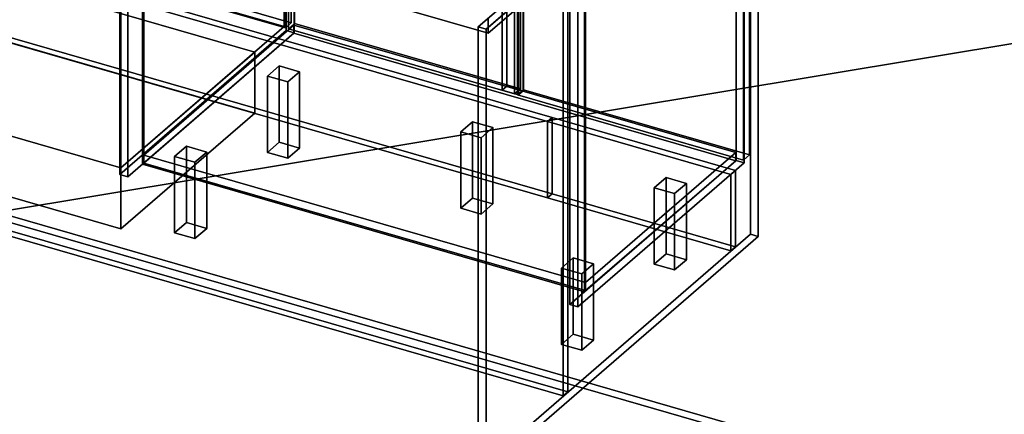
# Model space of a CAD drawing. Extents: x -2250 to 3499, y -2949 to 2325.
# Drawn here: x 722 to 2397, y -1806 to -1134 of the extents above; entities that cross this region are included whole.
import ezdxf

# ---------------------------------------------------------------- set-up
doc = ezdxf.new("R2010")
doc.units = 0
doc.layers.add('layer0', color=7, linetype='CONTINUOUS')

# ---------------------------------------------------------------- blocks, each defined once
blk = doc.blocks.new('PF_OBJECT1')
at = {"layer": 'layer0'}
for p, q in [((2369.1, -1948.3), (-1095, -948.3)), ((-1095, -948.3), (2369.1, -1948.3)), ((-1105, -957), (2359.1, -1957)), ((2359.1, -1957), (-1105, -957))]:
    blk.add_line(p, q, dxfattribs=at)
blk = doc.blocks.new('PF_OBJECT2')
at = {"layer": 'layer0'}
for p, q in [((3464.1, -1000), (-2250, -1948.6)), ((-2250, -1948.6), (3464.1, -1000))]:
    blk.add_line(p, q, dxfattribs=at)
blk = doc.blocks.new('PF_OBJECT41')
at = {"layer": 'layer0'}
for p, q in [((1501.9, -1146.6), (1964.9, -745.6)), ((1964.9, -745.6), (1501.9, -1146.6)), ((1978.1, -749.4), (1515.1, -1150.4)), ((1515.1, -1150.4), (1978.1, -749.4)), ((1964.9, -745.6), (1964.9, -1499.1)), ((1964.9, -1499.1), (1964.9, -745.6)), ((1964.9, -745.6), (1978.1, -749.4)), ((1978.1, -749.4), (1964.9, -745.6)), ((1978.1, -1502.9), (1978.1, -749.4)), ((1978.1, -749.4), (1978.1, -1502.9)), ((1501.9, -1900), (1501.9, -1146.6)), ((1515.1, -1150.4), (1501.9, -1146.6)), ((1501.9, -1146.6), (1501.9, -1900)), ((1501.9, -1146.6), (1515.1, -1150.4)), ((1515.1, -1150.4), (1515.1, -1903.9)), ((1515.1, -1903.9), (1515.1, -1150.4)), ((1964.9, -1499.1), (1501.9, -1900)), ((1501.9, -1900), (1964.9, -1499.1)), ((1515.1, -1903.9), (1978.1, -1502.9)), ((1978.1, -1502.9), (1515.1, -1903.9)), ((1978.1, -1502.9), (1964.9, -1499.1)), ((1964.9, -1499.1), (1978.1, -1502.9)), ((1501.9, -1900), (1515.1, -1903.9)), ((1515.1, -1903.9), (1501.9, -1900))]:
    blk.add_line(p, q, dxfattribs=at)
blk = doc.blocks.new('PF_OBJECT42')
at = {"layer": 'layer0'}
for p, q in [((932.7, -1364.5), (1188.2, -1143.2)), ((1188.2, -1143.2), (932.7, -1364.5)), ((1188.2, -1157.1), (1188.2, -1143.2)), ((1188.2, -1143.2), (1939.9, -1360.2)), ((1188.2, -1143.2), (1188.2, -1157.1)), ((1939.9, -1360.2), (1188.2, -1143.2)), ((1188.2, -1157.1), (932.7, -1378.3)), ((932.7, -1378.3), (1188.2, -1157.1)), ((1939.9, -1374.1), (1188.2, -1157.1)), ((1188.2, -1157.1), (1939.9, -1374.1)), ((1684.4, -1581.5), (932.7, -1364.5)), ((932.7, -1364.5), (932.7, -1378.3)), ((932.7, -1378.3), (932.7, -1364.5)), ((932.7, -1364.5), (1684.4, -1581.5)), ((1939.9, -1360.2), (1684.4, -1581.5)), ((1684.4, -1581.5), (1939.9, -1360.2)), ((1939.9, -1360.2), (1939.9, -1374.1)), ((1939.9, -1374.1), (1939.9, -1360.2)), ((932.7, -1378.3), (1684.4, -1595.3)), ((1684.4, -1595.3), (932.7, -1378.3)), ((1684.4, -1595.3), (1939.9, -1374.1)), ((1939.9, -1374.1), (1684.4, -1595.3)), ((1684.4, -1595.3), (1684.4, -1581.5)), ((1684.4, -1581.5), (1684.4, -1595.3))]:
    blk.add_line(p, q, dxfattribs=at)
blk = doc.blocks.new('PF_OBJECT43')
at = {"layer": 'layer0'}
for p, q in [((930.7, -756.5), (932.7, -754.8)), ((932.7, -754.8), (930.7, -756.5)), ((1682.4, -973.5), (930.7, -756.5)), ((930.7, -756.5), (930.7, -1380.1)), ((930.7, -1380.1), (930.7, -756.5)), ((930.7, -756.5), (1682.4, -973.5)), ((932.7, -1378.3), (932.7, -754.8)), ((932.7, -754.8), (1684.4, -971.8)), ((932.7, -754.8), (932.7, -1378.3)), ((1684.4, -971.8), (932.7, -754.8)), ((1684.4, -971.8), (1682.4, -973.5)), ((1682.4, -973.5), (1684.4, -971.8)), ((1682.4, -1597.1), (1682.4, -973.5)), ((1682.4, -973.5), (1682.4, -1597.1)), ((1684.4, -971.8), (1684.4, -1595.3)), ((1684.4, -1595.3), (1684.4, -971.8)), ((932.7, -1378.3), (930.7, -1380.1)), ((930.7, -1380.1), (932.7, -1378.3)), ((930.7, -1380.1), (1682.4, -1597.1)), ((1682.4, -1597.1), (930.7, -1380.1)), ((1684.4, -1595.3), (932.7, -1378.3)), ((932.7, -1378.3), (1684.4, -1595.3)), ((1682.4, -1597.1), (1684.4, -1595.3)), ((1684.4, -1595.3), (1682.4, -1597.1))]:
    blk.add_line(p, q, dxfattribs=at)
blk = doc.blocks.new('PF_OBJECT45')
at = {"layer": 'layer0'}
for p, q in [((1174.9, -529.1), (891.9, -774.2)), ((891.9, -774.2), (1174.9, -529.1)), ((905.7, -778.2), (1188.7, -533.1)), ((1188.7, -533.1), (905.7, -778.2)), ((1188.2, -533.5), (1163.2, -555.2)), ((1163.2, -555.2), (1188.2, -533.5)), ((1188.7, -533.1), (1174.9, -529.1)), ((1174.9, -529.1), (1174.9, -1152.6)), ((1174.9, -1152.6), (1174.9, -529.1)), ((1174.9, -529.1), (1188.7, -533.1)), ((1939.9, -750.5), (1188.2, -533.5)), ((1188.2, -533.5), (1188.2, -547.4)), ((1188.2, -547.4), (1188.2, -533.5)), ((1188.2, -533.5), (1939.9, -750.5)), ((1188.7, -1156.6), (1188.7, -533.1)), ((1188.7, -533.1), (1188.7, -1156.6)), ((1163.2, -569), (1188.2, -547.4)), ((1188.2, -547.4), (1163.2, -569)), ((1188.2, -547.4), (1939.9, -764.4)), ((1939.9, -764.4), (1188.2, -547.4)), ((1163.2, -555.2), (1914.9, -772.2)), ((1163.2, -569), (1163.2, -555.2)), ((1914.9, -772.2), (1163.2, -555.2)), ((1163.2, -555.2), (1163.2, -569)), ((1914.9, -786), (1163.2, -569)), ((1163.2, -569), (1914.9, -786)), ((1550.7, -651.5), (1542.7, -658.4)), ((1542.7, -658.4), (1550.7, -651.5)), ((1578.4, -659.5), (1550.7, -651.5)), ((1550.7, -651.5), (1550.7, -1247.3)), ((1550.7, -1247.3), (1550.7, -651.5)), ((1550.7, -651.5), (1578.4, -659.5)), ((1542.7, -658.4), (1570.4, -666.4)), ((1542.7, -1254.2), (1542.7, -658.4)), ((1570.4, -666.4), (1542.7, -658.4)), ((1542.7, -658.4), (1542.7, -1254.2)), ((1570.4, -666.4), (1578.4, -659.5)), ((1578.4, -659.5), (1570.4, -666.4)), ((1570.4, -666.4), (1570.4, -1262.2)), ((1570.4, -1262.2), (1570.4, -666.4)), ((1578.4, -1255.3), (1578.4, -659.5)), ((1578.4, -659.5), (1578.4, -1255.3)), ((1940.4, -750.1), (1657.4, -995.2)), ((1657.4, -995.2), (1940.4, -750.1)), ((1914.9, -772.2), (1939.9, -750.5)), ((1939.9, -750.5), (1914.9, -772.2)), ((1939.9, -764.4), (1939.9, -750.5)), ((1939.9, -750.5), (1939.9, -764.4)), ((1954.3, -754.1), (1940.4, -750.1)), ((1940.4, -750.1), (1940.4, -1373.6)), ((1940.4, -1373.6), (1940.4, -750.1)), ((1940.4, -750.1), (1954.3, -754.1)), ((1671.3, -999.2), (1954.3, -754.1)), ((1954.3, -754.1), (1671.3, -999.2)), ((1939.9, -764.4), (1914.9, -786)), ((1914.9, -786), (1939.9, -764.4)), ((1954.3, -1377.6), (1954.3, -754.1)), ((1954.3, -754.1), (1954.3, -1377.6)), ((891.9, -774.2), (905.7, -778.2)), ((891.9, -1397.7), (891.9, -774.2)), ((905.7, -778.2), (891.9, -774.2)), ((891.9, -774.2), (891.9, -1397.7)), ((905.7, -778.2), (905.7, -1401.7)), ((905.7, -1401.7), (905.7, -778.2)), ((1914.9, -772.2), (1914.9, -786)), ((1914.9, -786), (1914.9, -772.2)), ((1657.4, -995.2), (1671.3, -999.2)), ((1657.4, -1618.7), (1657.4, -995.2)), ((1671.3, -999.2), (1657.4, -995.2)), ((1657.4, -995.2), (1657.4, -1618.7)), ((1671.3, -999.2), (1671.3, -1622.7)), ((1671.3, -1622.7), (1671.3, -999.2)), ((891.9, -1397.7), (1174.9, -1152.6)), ((1174.9, -1152.6), (891.9, -1397.7)), ((1174.9, -1152.6), (1188.7, -1156.6)), ((1188.7, -1156.6), (1174.9, -1152.6)), ((1188.7, -1156.6), (905.7, -1401.7)), ((905.7, -1401.7), (1188.7, -1156.6)), ((1542.7, -1254.2), (1550.7, -1247.3)), ((1550.7, -1247.3), (1542.7, -1254.2)), ((1570.4, -1262.2), (1542.7, -1254.2)), ((1542.7, -1254.2), (1570.4, -1262.2)), ((1550.7, -1247.3), (1578.4, -1255.3)), ((1578.4, -1255.3), (1550.7, -1247.3)), ((1578.4, -1255.3), (1570.4, -1262.2)), ((1570.4, -1262.2), (1578.4, -1255.3)), ((1657.4, -1618.7), (1940.4, -1373.6)), ((1940.4, -1373.6), (1657.4, -1618.7)), ((1940.4, -1373.6), (1954.3, -1377.6)), ((1954.3, -1377.6), (1940.4, -1373.6)), ((1954.3, -1377.6), (1671.3, -1622.7)), ((1671.3, -1622.7), (1954.3, -1377.6)), ((905.7, -1401.7), (891.9, -1397.7)), ((891.9, -1397.7), (905.7, -1401.7)), ((1671.3, -1622.7), (1657.4, -1618.7)), ((1657.4, -1618.7), (1671.3, -1622.7))]:
    blk.add_line(p, q, dxfattribs=at)
blk = doc.blocks.new('PF_OBJECT49')
at = {"layer": 'layer0'}
for p, q in [((1568.7, -649.7), (1578.7, -641.1)), ((1578.7, -641.1), (1568.7, -649.7)), ((1953.2, -760.7), (1568.7, -649.7)), ((1568.7, -649.7), (1568.7, -1262)), ((1568.7, -1262), (1568.7, -649.7)), ((1568.7, -649.7), (1953.2, -760.7)), ((1578.7, -1253.3), (1578.7, -641.1)), ((1578.7, -641.1), (1963.2, -752.1)), ((1578.7, -641.1), (1578.7, -1253.3)), ((1963.2, -752.1), (1578.7, -641.1)), ((1963.2, -752.1), (1953.2, -760.7)), ((1953.2, -760.7), (1963.2, -752.1)), ((1963.2, -752.1), (1963.2, -1364.3)), ((1963.2, -1364.3), (1963.2, -752.1)), ((1953.2, -1373), (1953.2, -760.7)), ((1953.2, -760.7), (1953.2, -1373)), ((1578.7, -1253.3), (1568.7, -1262)), ((1568.7, -1262), (1578.7, -1253.3)), ((1963.2, -1364.3), (1578.7, -1253.3)), ((1578.7, -1253.3), (1963.2, -1364.3)), ((1568.7, -1262), (1953.2, -1373)), ((1953.2, -1373), (1568.7, -1262)), ((1953.2, -1373), (1963.2, -1364.3)), ((1963.2, -1364.3), (1953.2, -1373))]:
    blk.add_line(p, q, dxfattribs=at)
blk = doc.blocks.new('PF_OBJECT53')
at = {"layer": 'layer0'}
for p, q in [((1179, -537.2), (1189, -528.6)), ((1189, -528.6), (1179, -537.2)), ((1189, -1140.8), (1189, -528.6)), ((1189, -528.6), (1573.5, -639.6)), ((1189, -528.6), (1189, -1140.8)), ((1573.5, -639.6), (1189, -528.6)), ((1563.5, -648.2), (1179, -537.2)), ((1179, -537.2), (1179, -1149.5)), ((1179, -1149.5), (1179, -537.2)), ((1179, -537.2), (1563.5, -648.2)), ((1573.5, -639.6), (1563.5, -648.2)), ((1563.5, -648.2), (1573.5, -639.6)), ((1563.5, -1260.5), (1563.5, -648.2)), ((1563.5, -648.2), (1563.5, -1260.5)), ((1573.5, -639.6), (1573.5, -1251.8)), ((1573.5, -1251.8), (1573.5, -639.6)), ((1189, -1140.8), (1179, -1149.5)), ((1179, -1149.5), (1189, -1140.8)), ((1179, -1149.5), (1563.5, -1260.5)), ((1563.5, -1260.5), (1179, -1149.5)), ((1573.5, -1251.8), (1189, -1140.8)), ((1189, -1140.8), (1573.5, -1251.8)), ((1563.5, -1260.5), (1573.5, -1251.8)), ((1573.5, -1251.8), (1563.5, -1260.5))]:
    blk.add_line(p, q, dxfattribs=at)
blk = doc.blocks.new('PF_OBJECT54')
at = {"layer": 'layer0'}
for p, q in [((1643.3, -1556.9), (1663.3, -1539.6)), ((1663.3, -1539.6), (1643.3, -1556.9)), ((1663.3, -1669.5), (1663.3, -1539.6)), ((1663.3, -1539.6), (1698, -1549.6)), ((1663.3, -1539.6), (1663.3, -1669.5)), ((1698, -1549.6), (1663.3, -1539.6)), ((1678, -1566.9), (1643.3, -1556.9)), ((1643.3, -1556.9), (1643.3, -1686.8)), ((1643.3, -1686.8), (1643.3, -1556.9)), ((1643.3, -1556.9), (1678, -1566.9)), ((1698, -1549.6), (1678, -1566.9)), ((1678, -1566.9), (1698, -1549.6)), ((1698, -1549.6), (1698, -1679.5)), ((1698, -1679.5), (1698, -1549.6)), ((1678, -1696.8), (1678, -1566.9)), ((1678, -1566.9), (1678, -1696.8)), ((1663.3, -1669.5), (1643.3, -1686.8)), ((1643.3, -1686.8), (1663.3, -1669.5)), ((1698, -1679.5), (1663.3, -1669.5)), ((1663.3, -1669.5), (1698, -1679.5)), ((1643.3, -1686.8), (1678, -1696.8)), ((1678, -1696.8), (1643.3, -1686.8)), ((1678, -1696.8), (1698, -1679.5)), ((1698, -1679.5), (1678, -1696.8))]:
    blk.add_line(p, q, dxfattribs=at)
blk = doc.blocks.new('PF_OBJECT55')
at = {"layer": 'layer0'}
for p, q in [((1801.3, -1420.1), (1821.3, -1402.8)), ((1821.3, -1402.8), (1801.3, -1420.1)), ((1821.3, -1532.7), (1821.3, -1402.8)), ((1821.3, -1402.8), (1856, -1412.8)), ((1821.3, -1402.8), (1821.3, -1532.7)), ((1856, -1412.8), (1821.3, -1402.8)), ((1836, -1430.1), (1801.3, -1420.1)), ((1801.3, -1420.1), (1801.3, -1550)), ((1801.3, -1550), (1801.3, -1420.1)), ((1801.3, -1420.1), (1836, -1430.1)), ((1856, -1412.8), (1836, -1430.1)), ((1836, -1430.1), (1856, -1412.8)), ((1856, -1412.8), (1856, -1542.7)), ((1856, -1542.7), (1856, -1412.8)), ((1836, -1560), (1836, -1430.1)), ((1836, -1430.1), (1836, -1560)), ((1821.3, -1532.7), (1801.3, -1550)), ((1801.3, -1550), (1821.3, -1532.7)), ((1856, -1542.7), (1821.3, -1532.7)), ((1821.3, -1532.7), (1856, -1542.7)), ((1801.3, -1550), (1836, -1560)), ((1836, -1560), (1801.3, -1550)), ((1836, -1560), (1856, -1542.7)), ((1856, -1542.7), (1836, -1560))]:
    blk.add_line(p, q, dxfattribs=at)
blk = doc.blocks.new('PF_OBJECT56')
at = {"layer": 'layer0'}
for p, q in [((1472.2, -1325.1), (1492.2, -1307.8)), ((1492.2, -1307.8), (1472.2, -1325.1)), ((1492.2, -1437.7), (1492.2, -1307.8)), ((1492.2, -1307.8), (1526.9, -1317.8)), ((1492.2, -1307.8), (1492.2, -1437.7)), ((1526.9, -1317.8), (1492.2, -1307.8)), ((1526.9, -1317.8), (1506.9, -1335.1)), ((1506.9, -1335.1), (1526.9, -1317.8)), ((1526.9, -1317.8), (1526.9, -1447.7)), ((1526.9, -1447.7), (1526.9, -1317.8)), ((1506.9, -1335.1), (1472.2, -1325.1)), ((1472.2, -1325.1), (1472.2, -1455)), ((1472.2, -1455), (1472.2, -1325.1)), ((1472.2, -1325.1), (1506.9, -1335.1)), ((1506.9, -1465), (1506.9, -1335.1)), ((1506.9, -1335.1), (1506.9, -1465)), ((1492.2, -1437.7), (1472.2, -1455)), ((1472.2, -1455), (1492.2, -1437.7)), ((1526.9, -1447.7), (1492.2, -1437.7)), ((1492.2, -1437.7), (1526.9, -1447.7)), ((1472.2, -1455), (1506.9, -1465)), ((1506.9, -1465), (1472.2, -1455)), ((1506.9, -1465), (1526.9, -1447.7)), ((1526.9, -1447.7), (1506.9, -1465))]:
    blk.add_line(p, q, dxfattribs=at)
blk = doc.blocks.new('PF_OBJECT57')
at = {"layer": 'layer0'}
for p, q in [((985.2, -1366.9), (1005.2, -1349.6)), ((1005.2, -1349.6), (985.2, -1366.9)), ((1005.2, -1479.5), (1005.2, -1349.6)), ((1005.2, -1349.6), (1039.8, -1359.6)), ((1005.2, -1349.6), (1005.2, -1479.5)), ((1039.8, -1359.6), (1005.2, -1349.6)), ((1019.8, -1376.9), (985.2, -1366.9)), ((985.2, -1366.9), (985.2, -1496.8)), ((985.2, -1496.8), (985.2, -1366.9)), ((985.2, -1366.9), (1019.8, -1376.9)), ((1039.8, -1359.6), (1019.8, -1376.9)), ((1019.8, -1376.9), (1039.8, -1359.6)), ((1039.8, -1359.6), (1039.8, -1489.5)), ((1039.8, -1489.5), (1039.8, -1359.6)), ((1019.8, -1506.8), (1019.8, -1376.9)), ((1019.8, -1376.9), (1019.8, -1506.8)), ((1005.2, -1479.5), (985.2, -1496.8)), ((985.2, -1496.8), (1005.2, -1479.5)), ((1039.8, -1489.5), (1005.2, -1479.5)), ((1005.2, -1479.5), (1039.8, -1489.5)), ((1019.8, -1506.8), (1039.8, -1489.5)), ((1039.8, -1489.5), (1019.8, -1506.8)), ((985.2, -1496.8), (1019.8, -1506.8)), ((1019.8, -1506.8), (985.2, -1496.8))]:
    blk.add_line(p, q, dxfattribs=at)
blk = doc.blocks.new('PF_OBJECT58')
at = {"layer": 'layer0'}
for p, q in [((1143.2, -1230.1), (1163.2, -1212.8)), ((1163.2, -1212.8), (1143.2, -1230.1)), ((1163.2, -1342.7), (1163.2, -1212.8)), ((1163.2, -1212.8), (1197.8, -1222.8)), ((1163.2, -1212.8), (1163.2, -1342.7)), ((1197.8, -1222.8), (1163.2, -1212.8)), ((1197.8, -1222.8), (1177.8, -1240.1)), ((1177.8, -1240.1), (1197.8, -1222.8)), ((1197.8, -1222.8), (1197.8, -1352.7)), ((1197.8, -1352.7), (1197.8, -1222.8)), ((1177.8, -1240.1), (1143.2, -1230.1)), ((1143.2, -1230.1), (1143.2, -1360)), ((1143.2, -1360), (1143.2, -1230.1)), ((1143.2, -1230.1), (1177.8, -1240.1)), ((1177.8, -1370), (1177.8, -1240.1)), ((1177.8, -1240.1), (1177.8, -1370)), ((1163.2, -1342.7), (1143.2, -1360)), ((1143.2, -1360), (1163.2, -1342.7)), ((1197.8, -1352.7), (1163.2, -1342.7)), ((1163.2, -1342.7), (1197.8, -1352.7)), ((1177.8, -1370), (1197.8, -1352.7)), ((1197.8, -1352.7), (1177.8, -1370)), ((1143.2, -1360), (1177.8, -1370)), ((1177.8, -1370), (1143.2, -1360))]:
    blk.add_line(p, q, dxfattribs=at)
blk = doc.blocks.new('PF_OBJECT68')
at = {"layer": 'layer0'}
for p, q in [((659.3, -387.2), (669.3, -378.6)), ((669.3, -378.6), (659.3, -387.2)), ((669.3, -990.8), (669.3, -378.6)), ((669.3, -378.6), (1183.8, -527.1)), ((669.3, -378.6), (669.3, -990.8)), ((1183.8, -527.1), (669.3, -378.6)), ((1173.8, -535.7), (659.3, -387.2)), ((659.3, -387.2), (659.3, -999.5)), ((659.3, -999.5), (659.3, -387.2)), ((659.3, -387.2), (1173.8, -535.7)), ((1183.8, -527.1), (1173.8, -535.7)), ((1173.8, -535.7), (1183.8, -527.1)), ((1173.8, -1148), (1173.8, -535.7)), ((1173.8, -535.7), (1173.8, -1148)), ((1183.8, -527.1), (1183.8, -1139.3)), ((1183.8, -1139.3), (1183.8, -527.1)), ((669.3, -990.8), (659.3, -999.5)), ((659.3, -999.5), (669.3, -990.8)), ((659.3, -999.5), (1173.8, -1148)), ((1173.8, -1148), (659.3, -999.5)), ((1183.8, -1139.3), (669.3, -990.8)), ((669.3, -990.8), (1183.8, -1139.3)), ((1173.8, -1148), (1183.8, -1139.3)), ((1183.8, -1139.3), (1173.8, -1148))]:
    blk.add_line(p, q, dxfattribs=at)
blk = doc.blocks.new('PF_OBJECT99')
at = {"layer": 'layer0'}
for p, q in [((1646.3, -1774.3), (1646.3, -1020.8)), ((1646.3, -1020.8), (1646.3, -1774.3)), ((1654.3, -1013.9), (1654.3, -1767.4)), ((1654.3, -1767.4), (1654.3, -1013.9)), ((1654.3, -1767.4), (-424.2, -1167.4)), ((-424.2, -1167.4), (1654.3, -1767.4)), ((-432.2, -1174.3), (1646.3, -1774.3)), ((1646.3, -1774.3), (-432.2, -1174.3)), ((1654.3, -1767.4), (1646.3, -1774.3)), ((1646.3, -1774.3), (1654.3, -1767.4))]:
    blk.add_line(p, q, dxfattribs=at)
blk = doc.blocks.new('PF_OBJECT103')
at = {"layer": 'layer0'}
for p, q in [((1619.5, -1307.6), (1627.5, -1300.6)), ((1627.5, -1300.6), (1619.5, -1307.6)), ((1627.5, -1300.6), (1627.5, -1430.5)), ((1939.3, -1390.6), (1627.5, -1300.6)), ((1627.5, -1430.5), (1627.5, -1300.6)), ((1627.5, -1300.6), (1939.3, -1390.6)), ((1619.5, -1307.6), (1619.5, -1437.5)), ((1931.3, -1397.6), (1619.5, -1307.6)), ((1619.5, -1437.5), (1619.5, -1307.6)), ((1619.5, -1307.6), (1931.3, -1397.6)), ((1939.3, -1390.6), (1931.3, -1397.6)), ((1931.3, -1397.6), (1939.3, -1390.6)), ((1931.3, -1527.5), (1931.3, -1397.6)), ((1931.3, -1397.6), (1931.3, -1527.5)), ((1939.3, -1520.5), (1939.3, -1390.6)), ((1939.3, -1390.6), (1939.3, -1520.5)), ((1619.5, -1437.5), (1627.5, -1430.5)), ((1627.5, -1430.5), (1619.5, -1437.5)), ((1619.5, -1437.5), (1931.3, -1527.5)), ((1931.3, -1527.5), (1619.5, -1437.5)), ((1627.5, -1430.5), (1939.3, -1520.5)), ((1939.3, -1520.5), (1627.5, -1430.5)), ((1939.3, -1520.5), (1931.3, -1527.5)), ((1931.3, -1527.5), (1939.3, -1520.5))]:
    blk.add_line(p, q, dxfattribs=at)
blk = doc.blocks.new('PF_OBJECT104')
at = {"layer": 'layer0'}
for p, q in [((1619.5, -1307.6), (-147.2, -797.6)), ((-147.2, -797.6), (1619.5, -1307.6)), ((1627.5, -1300.6), (-139.2, -790.6)), ((-139.2, -790.6), (1627.5, -1300.6)), ((-139.2, -920.5), (1627.5, -1430.5)), ((1627.5, -1430.5), (-139.2, -920.5)), ((-147.2, -927.5), (1619.5, -1437.5)), ((1619.5, -1437.5), (-147.2, -927.5)), ((1627.5, -1300.6), (1619.5, -1307.6)), ((1619.5, -1307.6), (1627.5, -1300.6)), ((1627.5, -1430.5), (1627.5, -1300.6)), ((1627.5, -1300.6), (1627.5, -1430.5)), ((1619.5, -1437.5), (1619.5, -1307.6)), ((1619.5, -1307.6), (1619.5, -1437.5)), ((1627.5, -1430.5), (1619.5, -1437.5)), ((1619.5, -1437.5), (1627.5, -1430.5))]:
    blk.add_line(p, q, dxfattribs=at)
blk = doc.blocks.new('PF_OBJECT105')
at = {"layer": 'layer0'}
for p, q in [((-604.7, -544.2), (1518.8, -1157.2)), ((1518.8, -1157.2), (-604.7, -544.2)), ((1518.8, -1157.2), (1723.8, -979.7)), ((1723.8, -979.7), (1518.8, -1157.2)), ((1518.8, -1157.2), (1518.8, -1131.3)), ((1518.8, -1131.3), (1518.8, -1157.2))]:
    blk.add_line(p, q, dxfattribs=at)
blk = doc.blocks.new('PF_OBJECT113')
at = {"layer": 'layer0'}
for p, q in [((376.1, -1236.7), (603.6, -1039.7)), ((603.6, -1039.7), (376.1, -1236.7)), ((603.6, -1143.6), (603.6, -1039.7)), ((603.6, -1039.7), (1121.5, -1189.2)), ((603.6, -1039.7), (603.6, -1143.6)), ((1121.5, -1189.2), (603.6, -1039.7)), ((603.6, -1143.6), (376.1, -1340.6)), ((376.1, -1340.6), (603.6, -1143.6)), ((1121.5, -1293.1), (603.6, -1143.6)), ((603.6, -1143.6), (1121.5, -1293.1)), ((1121.5, -1189.2), (894, -1386.2)), ((894, -1386.2), (1121.5, -1189.2)), ((1121.5, -1189.2), (1121.5, -1293.1)), ((1121.5, -1293.1), (1121.5, -1189.2)), ((894, -1386.2), (376.1, -1236.7)), ((376.1, -1236.7), (376.1, -1340.6)), ((376.1, -1340.6), (376.1, -1236.7)), ((376.1, -1236.7), (894, -1386.2)), ((894, -1490.1), (1121.5, -1293.1)), ((1121.5, -1293.1), (894, -1490.1)), ((376.1, -1340.6), (894, -1490.1)), ((894, -1490.1), (376.1, -1340.6)), ((894, -1490.1), (894, -1386.2)), ((894, -1386.2), (894, -1490.1))]:
    blk.add_line(p, q, dxfattribs=at)
blk = doc.blocks.new('PF_OBJECT114')
at = {"layer": 'layer0'}
for p, q in [((376.1, -630.5), (653.6, -390.2)), ((653.6, -390.2), (376.1, -630.5)), ((653.6, -996.4), (653.6, -390.2)), ((653.6, -390.2), (1171.5, -539.7)), ((653.6, -390.2), (653.6, -996.4)), ((1171.5, -539.7), (653.6, -390.2)), ((1171.5, -539.7), (894, -780)), ((894, -780), (1171.5, -539.7)), ((1171.5, -539.7), (1171.5, -1145.9)), ((1171.5, -1145.9), (1171.5, -539.7)), ((894, -780), (376.1, -630.5)), ((376.1, -630.5), (376.1, -1236.7)), ((376.1, -1236.7), (376.1, -630.5)), ((376.1, -630.5), (894, -780)), ((894, -1386.2), (894, -780)), ((894, -780), (894, -1386.2)), ((653.6, -996.4), (376.1, -1236.7)), ((376.1, -1236.7), (653.6, -996.4)), ((1171.5, -1145.9), (653.6, -996.4)), ((653.6, -996.4), (1171.5, -1145.9)), ((894, -1386.2), (1171.5, -1145.9)), ((1171.5, -1145.9), (894, -1386.2)), ((376.1, -1236.7), (894, -1386.2)), ((894, -1386.2), (376.1, -1236.7))]:
    blk.add_line(p, q, dxfattribs=at)

msp = doc.modelspace()

# ---------------------------------------------------------------- block references
for name in ['PF_OBJECT2', 'PF_OBJECT105', 'PF_OBJECT68', 'PF_OBJECT114', 'PF_OBJECT99', 'PF_OBJECT45', 'PF_OBJECT53', 'PF_OBJECT49', 'PF_OBJECT41', 'PF_OBJECT43', 'PF_OBJECT104', 'PF_OBJECT1', 'PF_OBJECT113', 'PF_OBJECT42', 'PF_OBJECT58', 'PF_OBJECT103', 'PF_OBJECT56', 'PF_OBJECT57', 'PF_OBJECT55', 'PF_OBJECT54']:
    msp.add_blockref(name, (0, 0))

doc.saveas('drawing.dxf')
